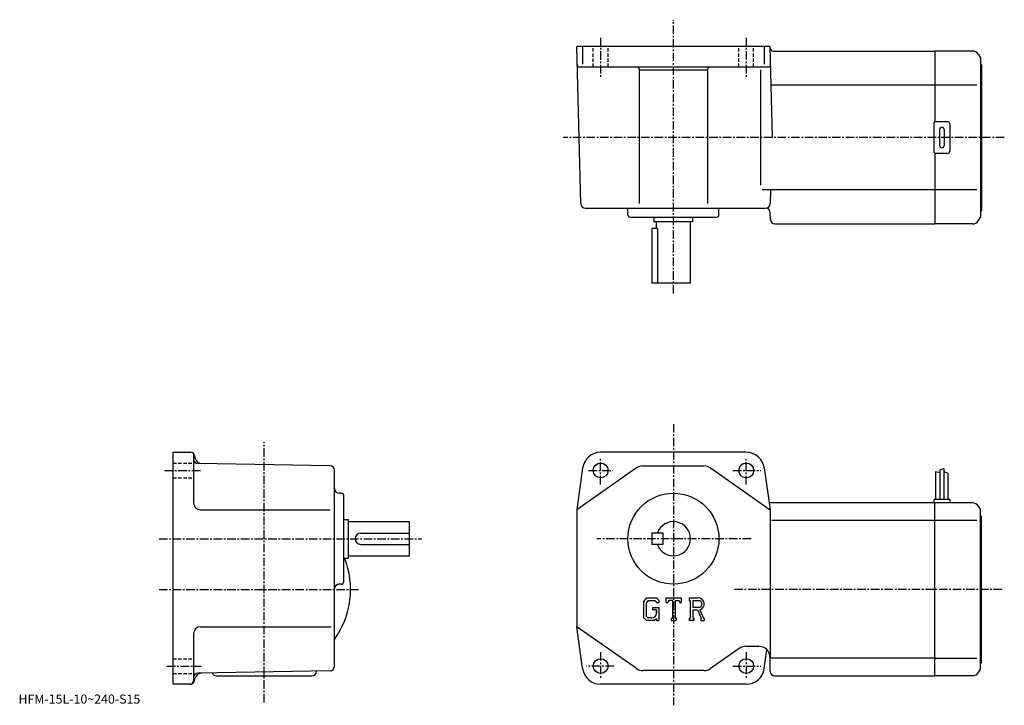
# Model space of a CAD drawing. Extents: x -63 to 370, y -1 to 301.
import ezdxf

# ---------------------------------------------------------------- set-up
doc = ezdxf.new("R2010")
doc.units = 0
doc.header["$LTSCALE"] = 3
doc.linetypes.add('CENTER', pattern=[2, 1.25, -0.25, 0.25, -0.25])
doc.linetypes.add('DASHED', pattern=[0.75, 0.5, -0.25])
doc.layers.get('0').update_dxf_attribs({"linetype": 'CONTINUOUS'})
doc.styles.get("Standard").update_dxf_attribs({"font": 'txt', "bigfont": 'BIGFONT'})

msp = doc.modelspace()

# ---------------------------------------------------------------- linework, layer by layer
at = {"linetype": 'CENTER'}
for p, q in [((224.014999, 180.371246), (224.014999, 300.66626)), ((192.014999, 292.761414), (192.014999, 275.620636)), ((256.015015, 292.761414), (256.015015, 275.620636)), ((369.515015, 248.871246), (175.514999, 248.871246)), ((224.014999, 122.892815), (224.014999, -0.732187)), ((44.014999, 0.517813), (44.014999, 115.017815)), ((192.014999, 96.367813), (192.014999, 107.867813)), ((256.015015, 96.367813), (256.015015, 107.867813)), ((0.29625, 102.50531), (16.546249, 102.50531)), ((186.702499, 102.50531), (197.389999, 102.50531)), ((250.171295, 102.50531), (262.421295, 102.50531)), ((-2.185001, 72.50531), (113.264999, 72.50531)), ((258.165009, 72.50531), (190.398743, 72.50531)), ((-2.185001, 50.205311), (86.277496, 50.205311)), ((368.564362, 50.205315), (250.289993, 50.205315)), ((192.014999, 22.642813), (192.014999, 11.142813)), ((256.015015, 22.642813), (256.015015, 11.142813)), ((1.29625, 16.505314), (16.296249, 16.505314)), ((197.858704, 16.505314), (185.608704, 16.505314)), ((250.171295, 16.505314), (262.421295, 16.505314))]:
    msp.add_line(p, q, dxfattribs=at)
at = {"linetype": 'CONTINUOUS'}
for p, q in [((266.515015, 288.871246), (181.514999, 288.871246)), ((183.323196, 219.818893), (181.514999, 288.871246)), ((184.0923, 288.871246), (184.0923, 281.181549)), ((263.937714, 288.871246), (263.937714, 281.181549)), ((267.562439, 248.871246), (266.515015, 288.871246)), ((268.028595, 286.871246), (339.015015, 286.871246)), ((355.550903, 286.871246), (339.015015, 286.871246)), ((339.015015, 286.871246), (339.015015, 255.737274)), ((358.148987, 285.371246), (359.015015, 283.871246)), ((359.015015, 283.871246), (359.015015, 213.871246)), ((265.724152, 279.871246), (182.724823, 279.871246)), ((209.014999, 278.871246), (209.014999, 219.836349)), ((239.014999, 278.551239), (209.014999, 278.551239)), ((239.014999, 278.871246), (239.014999, 219.836349)), ((262.240387, 278.690002), (262.240387, 227.870972)), ((359.515015, 280.871246), (359.015015, 281.371246)), ((359.515015, 280.871246), (359.515015, 216.871246)), ((339.015015, 271.871246), (266.960175, 271.871246)), ((357.43335, 271.871246), (339.015015, 271.871246)), ((339.515015, 255.871246), (344.515015, 255.871246)), ((338.515015, 254.871246), (338.515015, 242.871246)), ((341.015015, 252.371246), (341.015015, 245.371246)), ((343.015015, 252.371246), (343.015015, 245.371246)), ((345.515015, 254.871246), (345.515015, 242.871246)), ((339.015015, 242.005219), (339.015015, 210.871246)), ((344.515015, 241.871246), (339.515015, 241.871246)), ((339.015015, 225.871246), (263.095306, 225.871246)), ((266.724426, 225.868515), (266.56601, 219.818893)), ((357.43335, 225.871246), (339.015015, 225.871246)), ((185.32251, 217.871246), (264.566681, 217.871246)), ((204.014999, 214.871246), (204.014999, 217.871246)), ((244.014999, 214.871246), (244.014999, 217.871246)), ((359.515015, 216.871246), (359.015015, 216.371246)), ((205.014999, 213.871246), (243.014999, 213.871246)), ((215.514999, 211.871246), (215.514999, 213.871246)), ((232.514999, 211.871246), (232.514999, 213.871246)), ((266.647308, 212.818893), (266.56601, 215.923599)), ((358.148987, 212.371262), (359.015015, 213.871246)), ((214.514999, 208.871246), (214.514999, 184.871246)), ((216.944, 208.871246), (214.514999, 208.871246)), ((232.514999, 211.871246), (215.514999, 211.871246)), ((216.514999, 208.871246), (216.514999, 211.871246)), ((216.944, 208.871246), (216.944, 184.871246)), ((231.514999, 184.871246), (231.514999, 211.871246)), ((268.646606, 210.871246), (339.015015, 210.871246)), ((355.550903, 210.871246), (339.015015, 210.871246)), ((231.514999, 184.871246), (214.514999, 184.871246)), ((4.015, 8.505313), (4.015, 110.50531)), ((4.015, 110.50531), (11.86401, 110.50531)), ((13.015, 109.967194), (13.015, 88.205292)), ((13.312899, 109.393532), (13.7527, 107.752174)), ((256.015015, 110.50531), (192.014999, 110.50531)), ((73.049889, 104.539612), (14.98011, 105.552994)), ((210.594498, 104.50531), (237.435501, 104.50531)), ((75.014999, 16.453234), (75.014999, 102.539902)), ((184.0923, 103.614471), (181.514999, 85.205315)), ((207.722198, 103.597977), (181.514999, 85.205315)), ((240.3078, 103.597977), (266.515015, 85.205315)), ((263.937714, 103.614464), (266.515015, 85.205315)), ((339.315002, 102.080315), (339.315002, 89.705315)), ((339.315002, 102.080315), (341.114014, 101.632607)), ((342.915009, 103.330315), (341.11499, 102.705315)), ((341.11499, 102.705315), (341.11499, 89.705315)), ((342.915009, 103.330315), (342.915009, 89.705315)), ((344.714996, 101.267815), (342.915009, 101.892815)), ((344.714996, 101.267815), (344.714996, 89.705315)), ((78.014999, 92.50531), (77.015022, 92.50531)), ((79.014999, 53.50531), (79.014999, 91.50531)), ((339.015015, 88.205315), (266.095001, 88.205315)), ((338.515015, 89.705315), (338.515015, 88.205315)), ((345.515015, 89.705315), (338.515015, 89.705315)), ((339.015015, 12.205313), (339.015015, 88.205315)), ((355.550903, 88.205315), (339.015015, 88.205315)), ((345.515015, 89.705315), (345.515015, 88.205315)), ((358.148987, 86.705299), (359.015015, 85.205315)), ((16.01502, 85.205315), (73.046249, 85.205315)), ((181.514999, 85.205315), (181.514999, 33.805325)), ((266.515015, 85.205315), (266.515015, 20.205322)), ((359.015015, 15.205313), (359.015015, 85.205315)), ((359.515015, 82.205315), (359.015015, 82.705315)), ((79.014999, 81.00531), (81.014999, 81.00531)), ((81.014999, 81.00531), (81.014999, 64.00531)), ((81.014999, 80.00531), (108.014999, 80.00531)), ((108.014999, 65.00531), (108.014999, 80.00531)), ((339.015015, 80.454285), (267.265015, 80.454285)), ((357.433411, 80.454315), (339.015015, 80.454315)), ((359.515015, 18.205313), (359.515015, 82.205315)), ((86.514999, 75.00531), (108.014999, 75.00531)), ((214.514999, 75.00531), (214.514999, 70.00531)), ((219.514999, 75.00531), (214.514999, 75.00531)), ((219.514999, 70.00531), (219.514999, 75.00531)), ((86.515022, 70.00531), (108.014999, 70.00531)), ((219.514999, 70.00531), (214.514999, 70.00531)), ((81.014999, 65.00531), (108.014999, 65.00531)), ((79.014999, 64.00531), (81.014999, 64.00531)), ((78.014999, 52.50531), (77.015022, 52.50531)), ((212.107605, 46.501301), (210.897705, 44.952133)), ((210.897705, 44.952133), (210.897705, 37.802414)), ((212.769501, 45.17371), (212.017105, 44.240753)), ((212.017105, 44.240753), (212.017105, 38.481934)), ((212.107605, 46.501301), (216.588593, 46.501301)), ((215.980606, 45.17371), (212.769501, 45.17371)), ((216.598602, 44.57637), (215.968002, 45.17371)), ((216.588593, 46.501301), (217.561707, 45.421329)), ((216.598602, 44.57637), (216.598602, 44.418812)), ((216.598602, 44.418812), (217.561707, 44.418812)), ((217.561707, 45.421329), (217.561707, 44.418812)), ((220.893707, 44.418812), (220.893707, 46.501301)), ((220.893707, 46.501301), (227.557693, 46.501301)), ((220.893707, 44.418812), (221.633408, 44.418812)), ((221.991394, 45.277836), (221.633408, 44.418812)), ((223.574905, 45.277836), (221.991394, 45.277836)), ((223.574905, 45.277836), (223.574905, 37.598621)), ((224.824402, 45.277836), (224.824402, 37.598621)), ((224.824402, 45.277836), (226.560806, 45.277836)), ((226.560806, 45.277836), (226.862595, 44.418812)), ((226.862595, 44.418812), (227.557693, 44.418812)), ((227.557693, 44.418812), (227.557693, 46.501301)), ((230.889694, 46.501301), (234.885498, 46.501301)), ((230.889694, 46.501301), (230.889694, 45.277836)), ((230.889694, 45.277836), (231.384293, 45.277836)), ((231.384293, 45.277836), (231.384293, 37.546555)), ((232.529694, 45.277836), (232.529694, 42.218922)), ((232.529694, 45.277836), (235.639404, 45.275822)), ((214.854507, 42.310272), (217.561707, 42.310272)), ((214.854507, 42.310272), (214.854507, 41.216969)), ((216.598602, 41.216969), (214.854507, 41.216969)), ((216.598602, 41.216969), (216.598602, 39.759224)), ((216.598602, 41.008717), (216.598602, 41.216969)), ((216.598602, 40.175724), (216.598602, 41.008717)), ((216.598602, 39.759224), (216.598602, 40.175724)), ((216.598602, 39.703903), (216.598602, 39.759224)), ((217.561707, 42.310272), (217.561707, 36.505314)), ((235.095596, 42.218922), (232.529694, 42.218922)), ((232.529694, 41.177921), (232.529694, 37.546555)), ((232.529694, 41.177921), (234.662598, 41.177921)), ((234.662598, 41.177921), (236.225494, 37.546555)), ((235.621796, 41.268497), (237.273193, 37.546555)), ((210.897705, 37.802414), (212.183197, 36.505314)), ((212.017105, 38.481934), (212.781494, 37.676712)), ((215.648804, 36.505314), (212.183197, 36.505314)), ((213.266602, 37.676712), (212.781494, 37.676712)), ((214.099594, 37.676712), (213.266602, 37.676712)), ((214.516098, 37.676712), (214.099594, 37.676712)), ((216.598602, 37.302143), (215.648804, 36.505314)), ((216.598602, 37.302143), (216.598602, 36.505314)), ((216.598602, 36.505314), (217.561707, 36.505314)), ((223.080307, 37.598621), (223.080307, 36.505314)), ((223.080307, 37.598621), (223.574905, 37.598621)), ((223.080307, 36.505314), (225.240906, 36.505314)), ((224.824402, 37.598621), (225.240906, 37.598621)), ((225.240906, 37.598621), (225.240906, 36.505314)), ((230.889694, 37.546555), (231.384293, 37.546555)), ((230.889694, 37.546555), (230.889694, 36.505314)), ((232.985199, 36.505314), (230.889694, 36.505314)), ((232.529694, 37.546555), (232.985199, 37.546555)), ((232.985199, 37.546555), (232.985199, 36.505314)), ((236.017899, 37.546555), (236.225494, 37.546555)), ((236.017899, 37.546555), (236.017899, 36.505314)), ((236.017899, 36.505314), (237.553696, 36.505314)), ((237.273193, 37.546555), (237.553696, 37.546555)), ((237.553696, 37.546555), (237.553696, 36.505314)), ((13.015, 30.805323), (13.015, 10.005313)), ((16.015011, 33.805313), (73.577499, 33.805313)), ((184.0923, 15.396193), (181.514999, 33.805325)), ((207.722198, 15.412653), (181.514999, 33.805325)), ((252.968307, 24.297974), (240.3078, 15.412653)), ((255.840607, 25.205313), (261.515015, 25.205313)), ((263.937714, 15.396113), (265.099091, 23.691612)), ((266.515015, 14.205313), (266.515015, 20.205322)), ((339.015015, 19.956352), (267.015015, 19.956352)), ((339.015015, 19.956312), (357.433411, 19.956312)), ((359.515015, 18.205313), (359.015015, 17.705313)), ((73.049911, 14.453543), (14.98008, 13.439733)), ((67.014999, 14.205313), (67.014999, 14.348093)), ((237.435501, 14.505313), (210.594498, 14.505313)), ((358.148987, 13.705323), (359.015015, 15.205313)), ((13.4122, 9.987673), (13.749039, 11.244813)), ((23.014999, 12.205313), (65.014999, 12.205313)), ((268.515015, 12.205313), (339.015015, 12.205313)), ((355.550903, 12.205313), (339.015015, 12.205313)), ((11.48034, 8.505313), (4.015, 8.505313)), ((256.015015, 8.505313), (192.014999, 8.505313))]:
    msp.add_line(p, q, dxfattribs=at)
at = {"linetype": 'DASHED'}
for p, q in [((188.764999, 279.871246), (188.764999, 288.871246)), ((195.264999, 279.871246), (195.264999, 288.871246)), ((252.764999, 279.871246), (252.764999, 288.871246)), ((259.265015, 279.871246), (259.265015, 288.871246)), ((4.015, 105.75531), (13.015, 105.75531)), ((4.015, 99.25531), (13.015, 99.25531)), ((4.015, 19.755314), (13.015, 19.755314)), ((4.015, 13.255313), (13.015, 13.255313))]:
    msp.add_line(p, q, dxfattribs=at)
at = {"linetype": 'CONTINUOUS'}
for centre, radius in [((192.014999, 102.50531), 3.25), ((256.015015, 102.50531), 3.25), ((224.014999, 72.50531), 20), ((192.014999, 16.505314), 3.25), ((256.015015, 16.505314), 3.25)]:
    msp.add_circle(centre, radius, dxfattribs=at)
for centre, radius, start, end in [((268.028595, 288.371246), 1.5, 181.5, 270), ((355.550903, 283.871246), 3, 29.999599, 90), ((182.724823, 280.871246), 1, 181.5, 270), ((208.014999, 278.871246), 1, 0, 90), ((240.014999, 278.871246), 1, 90, 180), ((265.724152, 280.871246), 1, -90, 1.499999), ((339.515015, 254.871246), 1, 90, 180), ((344.515015, 254.871246), 1, 0, 90), ((342.015015, 252.371246), 1, 90, 180), ((342.015015, 252.371246), 1, 0, 90), ((339.515015, 242.871246), 1, 180, 270), ((342.015015, 245.371246), 1, 180, 270), ((342.015015, 245.371246), 1, -90, 0), ((344.515015, 242.871246), 1, -90, 0), ((185.32251, 219.871246), 2, 181.5, 270), ((264.566681, 219.871246), 2, 270, 358.5), ((264.566681, 215.871246), 2, 1.5, 90), ((205.014999, 214.871246), 1, 180, 270), ((243.014999, 214.871246), 1, -90, 0), ((268.646606, 212.871246), 2, 181.5, 270), ((355.550903, 213.871246), 3, 270, 330.000397), ((11.86401, 109.00531), 1.5, 15.00007, 90), ((192.014999, 102.50531), 8, 90, 172.030304), ((256.015015, 102.50531), 8, 7.969498, 90), ((15.01499, 107.552696), 2, 180, 269.00061), ((16.648109, 108.524353), 3, 194.932602, 269.00061), ((73.015007, 102.539902), 2, 0, 89.000359), ((210.594498, 99.505325), 5, 90, 125.062103), ((237.435593, 99.50531), 5, 54.938221, 90), ((77.014999, 94.50531), 2, 180, 270), ((78.014999, 91.50531), 1, 0, 90), ((16.014999, 88.205315), 3, 180, 270), ((355.550903, 85.205322), 3, 29.999599, 90), ((224.014999, 72.50531), 7.5, -160.528793, 160.528793), ((86.515022, 72.505325), 2.5, 90, 180), ((86.514999, 72.50531), 2.5, 180, 270), ((44.014999, 50.205311), 38, -35.334469, 21.294241), ((77.015022, 50.505322), 2, 90, 180), ((78.014999, 53.505306), 1, -90, 0), ((234.885498, 43.833103), 2.668203, -73.981873, 90.00351), ((234.885498, 43.833103), 1.627786, -82.585274, 62.41185), ((214.516098, 39.759224), 2.0825, -89.999786, 0.000109), ((16.01502, 30.805332), 3, 90, 180), ((255.840607, 20.205322), 5, 90, 125.062103), ((261.515015, 20.205334), 5, 0, 90), ((15.01501, 11.440053), 2, 91.000587, 180), ((16.64683, 10.468383), 3, 91.000488, 165.000305), ((23.014999, 14.205313), 2, 199.216995, 270), ((65.014999, 14.205313), 2, -90, 0), ((73.014999, 16.453234), 2, -88.999634, 0), ((192.014999, 16.505314), 8, -172.030304, -90), ((210.594498, 19.505314), 5, 234.938095, 270), ((237.435501, 19.505314), 5, 270, 305.06189), ((256.015015, 16.505314), 8, -90, -7.969604), ((268.515015, 14.205313), 2, 180, 270), ((355.550903, 15.205303), 3, 270, 330.000397), ((11.48034, 10.505313), 2, 270, 345.000092), ((11.515, 10.005313), 1.5, -90, 0)]:
    msp.add_arc(centre, radius, start, end, dxfattribs=at)

# ---------------------------------------------------------------- texts
msp.add_text('HFM-15L-10~240-S15', height=4).set_placement((-64, 0))

doc.saveas('drawing.dxf')
